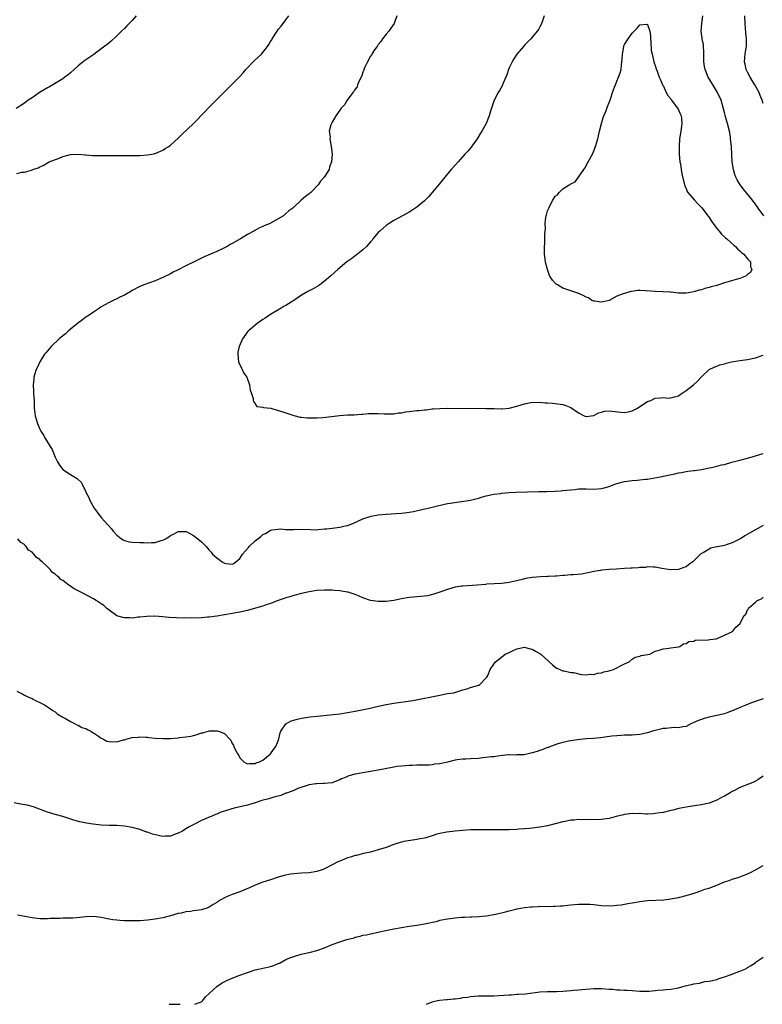
# Model space of a CAD drawing. Units: inches. Extents: x 2535000 to 2538000, y 1560000 to 1563000.
# Drawn here: x 2537132 to 2537325, y 1560000 to 1560256 of the extents above; entities that cross this region are included whole.
import ezdxf

# ---------------------------------------------------------------- set-up
doc = ezdxf.new("R2010")
doc.units = ezdxf.units.IN
doc.header["$MEASUREMENT"] = 0
doc.layers.add('LD25351560_10ft', color=133, linetype='Continuous')

msp = doc.modelspace()

# ---------------------------------------------------------------- linework, layer by layer
at = {"layer": 'LD25351560_10ft'}
for points, elevation in [([(2537162.1, 1560257), (2537161, 1560255.76), (2537159.67, 1560254.33), (2537159, 1560253.67), (2537158.27, 1560253), (2537157, 1560251.78), (2537155.6, 1560250.4), (2537155, 1560249.94), (2537154.52, 1560249.48), (2537153, 1560248.35), (2537151.05, 1560246.95), (2537148.68, 1560245.32), (2537148.26, 1560245), (2537147, 1560243.95), (2537145.9, 1560243), (2537145, 1560242.16), (2537144.34, 1560241.66), (2537143.54, 1560241), (2537143, 1560240.61), (2537140.39, 1560239), (2537139.5, 1560238.5), (2537139, 1560238.23), (2537136.94, 1560237), (2537135, 1560235.64), (2537134, 1560235), (2537133, 1560234.29), (2537130.87, 1560232.87)], 8340), ([(2537131, 1560216.01), (2537132.3, 1560216.3), (2537133, 1560216.29), (2537134.88, 1560216.88), (2537135, 1560216.89), (2537135.23, 1560217), (2537136.58, 1560217.42), (2537137, 1560217.7), (2537137.91, 1560218.09), (2537139, 1560218.76), (2537139.46, 1560219), (2537142, 1560220), (2537143, 1560220.37), (2537145, 1560220.92), (2537146.97, 1560221.03), (2537148.83, 1560220.83), (2537149, 1560220.84), (2537150.68, 1560220.68), (2537151, 1560220.68), (2537152.64, 1560220.64), (2537155, 1560220.67), (2537159, 1560220.64), (2537160.65, 1560220.65), (2537161, 1560220.64), (2537162.69, 1560220.69), (2537163, 1560220.68), (2537165, 1560220.81), (2537166.12, 1560221), (2537167, 1560221.21), (2537169, 1560222.07), (2537169.57, 1560222.43), (2537170.57, 1560223), (2537171, 1560223.3), (2537173, 1560225.14), (2537173.91, 1560226.09), (2537176.94, 1560229), (2537177.97, 1560230.03), (2537179, 1560231.11), (2537181.94, 1560234.06), (2537183, 1560235.18), (2537184.81, 1560237), (2537185.92, 1560238.08), (2537186.82, 1560239), (2537187, 1560239.16), (2537188.8, 1560241), (2537189, 1560241.18), (2537189.86, 1560242.14), (2537190.6, 1560243), (2537192.76, 1560245.24), (2537193.81, 1560246.19), (2537194.61, 1560247), (2537196.21, 1560249), (2537196.52, 1560249.48), (2537197, 1560250.31), (2537197.29, 1560250.71), (2537197.45, 1560251), (2537198.72, 1560253), (2537199, 1560253.39), (2537199.73, 1560254.27), (2537201, 1560255.9), (2537201.74, 1560257)], 8350), ([(2537229.8, 1560257), (2537229.08, 1560255), (2537228.27, 1560253.73), (2537227.7, 1560253), (2537227, 1560252.17), (2537226.07, 1560251), (2537225.67, 1560250.33), (2537225, 1560249.51), (2537224.8, 1560249.2), (2537223.87, 1560247.87), (2537223.32, 1560247), (2537223.22, 1560246.78), (2537223, 1560246.51), (2537222.16, 1560245), (2537221.43, 1560243.43), (2537221.26, 1560243), (2537221.2, 1560242.8), (2537221, 1560242.35), (2537220.68, 1560241.32), (2537220.02, 1560240.02), (2537219.62, 1560239), (2537219.46, 1560238.54), (2537219, 1560237.9), (2537218.67, 1560237.33), (2537218.4, 1560237), (2537216.93, 1560235), (2537216.19, 1560233.81), (2537215.36, 1560233), (2537215, 1560232.44), (2537213.93, 1560231), (2537213, 1560229.28), (2537212.91, 1560229.09), (2537212.82, 1560229), (2537212.64, 1560228.64), (2537212.26, 1560227), (2537212.46, 1560225.54), (2537212.39, 1560225), (2537212.47, 1560224.47), (2537212.78, 1560223), (2537213.01, 1560221.01), (2537212.87, 1560219), (2537212.31, 1560217.69), (2537212.18, 1560217), (2537210.96, 1560215), (2537210, 1560214), (2537209.34, 1560213), (2537207.44, 1560211), (2537207.17, 1560210.83), (2537207, 1560210.68), (2537206.03, 1560209.97), (2537204.98, 1560209), (2537203, 1560207.21), (2537202.8, 1560207), (2537201.76, 1560206.24), (2537201, 1560205.56), (2537200.68, 1560205.32), (2537200.34, 1560205), (2537199, 1560204.2), (2537197, 1560203.05), (2537196.89, 1560203), (2537195.52, 1560202.48), (2537195, 1560202.21), (2537194.15, 1560201.85), (2537192.86, 1560201.14), (2537192.65, 1560201), (2537191, 1560200.12), (2537189.16, 1560199), (2537187.77, 1560198.23), (2537187, 1560197.76), (2537186.5, 1560197.5), (2537185.71, 1560197), (2537185, 1560196.64), (2537183, 1560195.71), (2537181.38, 1560195), (2537179.69, 1560194.31), (2537178.34, 1560193.66), (2537177.09, 1560193), (2537175, 1560191.97), (2537173, 1560190.94), (2537171.69, 1560190.31), (2537171, 1560189.93), (2537169, 1560188.94), (2537167, 1560188.07), (2537164.08, 1560187), (2537163, 1560186.58), (2537161, 1560185.54), (2537160.67, 1560185.33), (2537159, 1560184.36), (2537157.83, 1560183.83), (2537157, 1560183.41), (2537156.1, 1560183), (2537155.38, 1560182.62), (2537155, 1560182.45), (2537154.09, 1560181.91), (2537153, 1560181.31), (2537152.5, 1560181), (2537151, 1560179.96), (2537149.54, 1560179), (2537149.24, 1560178.76), (2537149, 1560178.6), (2537148.09, 1560177.91), (2537146.82, 1560177), (2537145, 1560175.5), (2537144.36, 1560175), (2537143.69, 1560174.31), (2537143, 1560173.79), (2537142.05, 1560173), (2537139.97, 1560171), (2537139.54, 1560170.46), (2537139, 1560169.91), (2537138.61, 1560169.39), (2537138.27, 1560169), (2537136.98, 1560167), (2537136.4, 1560165.6), (2537136.06, 1560165), (2537135.61, 1560163.61), (2537135.45, 1560163), (2537135.43, 1560162.57), (2537135.27, 1560161), (2537135.39, 1560159.39), (2537135.4, 1560159), (2537135.39, 1560158.61), (2537135.51, 1560157), (2537135.58, 1560155.58), (2537135.56, 1560155), (2537135.61, 1560154.39), (2537135.8, 1560153), (2537136.1, 1560152.1), (2537136.37, 1560151), (2537137, 1560149.54), (2537137.26, 1560149), (2537137.93, 1560147.93), (2537138.45, 1560147), (2537139, 1560146.09), (2537139.71, 1560145), (2537140.19, 1560144.19), (2537141, 1560142.19), (2537141.4, 1560141.4), (2537141.57, 1560141), (2537142.12, 1560140.12), (2537143, 1560139), (2537145, 1560137.76), (2537146.72, 1560136.72), (2537147, 1560136.42), (2537147.74, 1560135.74), (2537148.12, 1560135), (2537149, 1560133.2), (2537149.08, 1560133), (2537149.73, 1560131.73), (2537149.99, 1560131), (2537150.38, 1560130.38), (2537151.13, 1560129), (2537151.95, 1560127.95), (2537152.62, 1560127), (2537153, 1560126.59), (2537155.62, 1560123.62), (2537156.07, 1560123), (2537157, 1560121.98), (2537158.22, 1560121), (2537158.7, 1560120.7), (2537159, 1560120.6), (2537160.26, 1560120.26), (2537161, 1560120.16), (2537163, 1560120.02), (2537164.02, 1560120.02), (2537165, 1560119.96), (2537166.08, 1560120.08), (2537167, 1560120.08), (2537168.59, 1560120.59), (2537169, 1560120.67), (2537169.67, 1560121), (2537170.52, 1560121.48), (2537171, 1560121.86), (2537171.8, 1560122.2), (2537173, 1560122.92), (2537175, 1560122.9), (2537175.19, 1560122.81), (2537177, 1560121.83), (2537178.1, 1560121), (2537179, 1560120.24), (2537179.64, 1560119.64), (2537180.21, 1560119), (2537181, 1560118.03), (2537181.51, 1560117.51), (2537181.93, 1560117), (2537182.51, 1560116.51), (2537183, 1560116.03), (2537183.66, 1560115.66), (2537184.4, 1560115), (2537185, 1560114.65), (2537185.45, 1560114.55), (2537187, 1560114.42), (2537187.41, 1560114.59), (2537188, 1560115), (2537189, 1560115.88), (2537189.71, 1560117), (2537191.24, 1560118.76), (2537191.42, 1560119), (2537193, 1560120.48), (2537193.64, 1560121), (2537194.43, 1560121.57), (2537195, 1560122.12), (2537195.64, 1560122.36), (2537196.61, 1560123), (2537197, 1560123.23), (2537197.3, 1560123.3), (2537199, 1560123.54), (2537199.55, 1560123.56), (2537201, 1560123.46), (2537201.47, 1560123.47), (2537203, 1560123.44), (2537205, 1560123.5), (2537207.41, 1560123.41), (2537209, 1560123.38), (2537209.39, 1560123.39), (2537211, 1560123.56), (2537211.59, 1560123.59), (2537213, 1560123.79), (2537215, 1560124.01), (2537216.34, 1560124.34), (2537217, 1560124.46), (2537218.39, 1560125), (2537221, 1560126.22), (2537223.11, 1560126.89), (2537225, 1560127.22), (2537227, 1560127.43), (2537229.61, 1560127.61), (2537231, 1560127.68), (2537231.78, 1560127.78), (2537233, 1560127.92), (2537234.12, 1560128.12), (2537236.69, 1560128.69), (2537237.94, 1560129), (2537239, 1560129.24), (2537240.42, 1560129.58), (2537243, 1560130.17), (2537243.7, 1560130.3), (2537245.43, 1560130.57), (2537247.23, 1560130.77), (2537249, 1560131.07), (2537251, 1560131.6), (2537251.86, 1560131.86), (2537253, 1560132.16), (2537255, 1560132.58), (2537256.83, 1560132.83), (2537257, 1560132.87), (2537258.95, 1560133.05), (2537260.86, 1560133.14), (2537266.73, 1560133.27), (2537267, 1560133.29), (2537268.67, 1560133.33), (2537271, 1560133.42), (2537272.48, 1560133.52), (2537273, 1560133.54), (2537275, 1560133.75), (2537276.16, 1560133.84), (2537277, 1560133.96), (2537278, 1560134), (2537279, 1560134.01), (2537281, 1560133.95), (2537283, 1560134.11), (2537283.74, 1560134.26), (2537285, 1560134.64), (2537286.05, 1560135), (2537287, 1560135.38), (2537289, 1560135.9), (2537291, 1560136.13), (2537292.25, 1560136.25), (2537293, 1560136.3), (2537294.48, 1560136.48), (2537295, 1560136.55), (2537296.86, 1560136.86), (2537298.77, 1560137.23), (2537299, 1560137.26), (2537302.1, 1560137.9), (2537303, 1560138.12), (2537303.76, 1560138.24), (2537305, 1560138.48), (2537305.45, 1560138.55), (2537307, 1560138.74), (2537307.21, 1560138.79), (2537309, 1560139.05), (2537311, 1560139.42), (2537311.58, 1560139.58), (2537313, 1560139.86), (2537314.23, 1560140.23), (2537315, 1560140.36), (2537316.92, 1560140.92), (2537319, 1560141.49), (2537321, 1560141.99), (2537323, 1560142.54), (2537324.44, 1560143), (2537325, 1560143.16)], 8360), ([(2537268.12, 1560257), (2537267.64, 1560255.64), (2537267.45, 1560255), (2537267.32, 1560254.68), (2537267, 1560254.1), (2537266.59, 1560253.41), (2537266.3, 1560253), (2537264.62, 1560251), (2537263.83, 1560250.17), (2537263, 1560249.35), (2537262.72, 1560249), (2537261, 1560246.97), (2537260.22, 1560245.78), (2537259.75, 1560245), (2537259, 1560243.44), (2537258.82, 1560243), (2537258.38, 1560241.61), (2537258.16, 1560241), (2537257.49, 1560239.49), (2537257.2, 1560238.8), (2537256.47, 1560237.53), (2537256.14, 1560237), (2537255.14, 1560235), (2537254.2, 1560232.2), (2537253.85, 1560231), (2537253, 1560229), (2537251.91, 1560227), (2537251.58, 1560226.42), (2537250.7, 1560225), (2537249.14, 1560222.86), (2537248.23, 1560221.77), (2537247.5, 1560221), (2537247, 1560220.42), (2537245.71, 1560219), (2537245, 1560218.18), (2537243.9, 1560217), (2537243, 1560215.86), (2537242.26, 1560215), (2537240.84, 1560213.16), (2537238.05, 1560209.95), (2537237, 1560208.9), (2537235, 1560207.23), (2537233.67, 1560206.33), (2537233, 1560205.94), (2537232.43, 1560205.57), (2537231.28, 1560205), (2537229, 1560203.77), (2537227.81, 1560203), (2537227, 1560202.46), (2537226.26, 1560201.74), (2537225.36, 1560201), (2537225, 1560200.61), (2537223.61, 1560199), (2537223.36, 1560198.64), (2537223, 1560198.19), (2537221.91, 1560197), (2537221, 1560196.09), (2537219.27, 1560194.73), (2537219, 1560194.56), (2537218.11, 1560193.89), (2537216.81, 1560193), (2537214.44, 1560191), (2537212.64, 1560189.36), (2537211, 1560187.96), (2537209.76, 1560187), (2537209.31, 1560186.69), (2537208.03, 1560185.97), (2537206.69, 1560185.31), (2537205, 1560184.32), (2537203, 1560182.95), (2537201, 1560181.68), (2537200.54, 1560181.46), (2537199.74, 1560181), (2537197, 1560179.36), (2537196.43, 1560179), (2537195.62, 1560178.38), (2537195, 1560177.99), (2537194.41, 1560177.59), (2537193.48, 1560177), (2537191.13, 1560175), (2537191, 1560174.84), (2537189.73, 1560173), (2537188.85, 1560171), (2537188.49, 1560169.51), (2537188.44, 1560169), (2537188.69, 1560167), (2537189.4, 1560165.4), (2537189.64, 1560165), (2537190.06, 1560164.06), (2537190.82, 1560163), (2537191.53, 1560161), (2537191.65, 1560159.65), (2537191.98, 1560159), (2537192.49, 1560157.51), (2537192.51, 1560157), (2537192.62, 1560156.62), (2537193.42, 1560155.42), (2537195, 1560155.24), (2537195.13, 1560155.13), (2537197.07, 1560154.93), (2537199, 1560154.38), (2537199.88, 1560154.12), (2537201, 1560153.72), (2537203, 1560153.05), (2537204.66, 1560152.66), (2537205, 1560152.6), (2537206.47, 1560152.47), (2537208.45, 1560152.45), (2537209, 1560152.5), (2537210.56, 1560152.56), (2537212.81, 1560152.81), (2537214.94, 1560153.06), (2537217, 1560153.2), (2537218.74, 1560153.26), (2537220.61, 1560153.39), (2537221, 1560153.43), (2537222.44, 1560153.56), (2537223, 1560153.62), (2537225, 1560153.61), (2537226.48, 1560153.52), (2537227, 1560153.46), (2537228.49, 1560153.51), (2537229, 1560153.5), (2537230.28, 1560153.72), (2537231, 1560153.79), (2537232.02, 1560153.98), (2537233, 1560154.11), (2537235, 1560154.35), (2537235.6, 1560154.4), (2537237, 1560154.55), (2537237.42, 1560154.58), (2537239, 1560154.76), (2537239.23, 1560154.77), (2537241, 1560154.91), (2537243.04, 1560154.96), (2537253.09, 1560154.91), (2537255, 1560154.86), (2537255.13, 1560154.87), (2537257, 1560154.79), (2537257.19, 1560154.81), (2537259, 1560154.93), (2537261, 1560155.45), (2537263, 1560156.11), (2537265, 1560156.49), (2537266.47, 1560156.47), (2537267, 1560156.49), (2537268.37, 1560156.37), (2537269, 1560156.36), (2537270.25, 1560156.25), (2537271, 1560156.22), (2537273, 1560155.93), (2537273.7, 1560155.7), (2537275, 1560155.14), (2537277, 1560153.8), (2537278.5, 1560153), (2537279, 1560152.78), (2537281, 1560153.05), (2537282.24, 1560153.76), (2537283, 1560153.95), (2537283.82, 1560154.18), (2537285, 1560154.26), (2537285.79, 1560154.21), (2537288.06, 1560153.94), (2537289, 1560153.88), (2537289.96, 1560154.04), (2537291, 1560154.29), (2537291.49, 1560154.51), (2537292.4, 1560155), (2537293, 1560155.4), (2537295, 1560156.69), (2537295.84, 1560157), (2537296.61, 1560157.39), (2537297, 1560157.58), (2537298.36, 1560157.64), (2537299, 1560157.76), (2537300.4, 1560157.6), (2537301, 1560157.66), (2537301.94, 1560157.94), (2537303, 1560158.17), (2537303.48, 1560158.52), (2537304.25, 1560159), (2537305, 1560159.54), (2537306.9, 1560161), (2537307.98, 1560162.02), (2537309, 1560163.09), (2537310.99, 1560165), (2537312.33, 1560165.67), (2537313, 1560165.85), (2537313.8, 1560166.2), (2537315, 1560166.49), (2537315.37, 1560166.63), (2537316.78, 1560167), (2537319, 1560167.38), (2537321, 1560167.65), (2537323, 1560168.07), (2537325, 1560168.75)], 8370), ([(2537325.22, 1560205), (2537323.7, 1560207), (2537323.43, 1560207.43), (2537322.26, 1560209), (2537319.94, 1560211.94), (2537319.06, 1560213), (2537318.3, 1560214.3), (2537317.94, 1560215), (2537317.68, 1560215.68), (2537317.31, 1560217), (2537317, 1560219), (2537316.86, 1560220.86), (2537316.76, 1560223), (2537316.58, 1560225), (2537316.52, 1560225.48), (2537316.25, 1560227), (2537315.76, 1560229), (2537315.26, 1560230.74), (2537315.17, 1560231.17), (2537315, 1560231.79), (2537314.76, 1560232.76), (2537314.12, 1560235), (2537313.17, 1560237), (2537311.62, 1560239.62), (2537311, 1560240.59), (2537310.76, 1560241), (2537309.93, 1560243), (2537309.79, 1560243.79), (2537309.61, 1560245), (2537309.6, 1560247.6), (2537309.52, 1560249), (2537309.48, 1560249.48), (2537309.2, 1560251), (2537309.19, 1560251.19), (2537308.95, 1560253), (2537309.06, 1560255), (2537309.31, 1560257)], 8370), ([(2537325, 1560234.13), (2537324.73, 1560235), (2537324.28, 1560236.28), (2537324, 1560237), (2537322.9, 1560239), (2537322.18, 1560240.18), (2537321.65, 1560241), (2537321, 1560242.32), (2537320.65, 1560243), (2537320.37, 1560244.37), (2537320.19, 1560245), (2537320.36, 1560247), (2537320.63, 1560248.63), (2537320.7, 1560249), (2537320.72, 1560249.28), (2537320.74, 1560251), (2537320.56, 1560252.56), (2537320.33, 1560255), (2537320.28, 1560257)], 8360), ([(2537325, 1560124.44), (2537321.52, 1560122.48), (2537320.23, 1560121.77), (2537319.1, 1560121), (2537318.88, 1560120.88), (2537317, 1560119.93), (2537315.4, 1560119.4), (2537315, 1560119.3), (2537313.58, 1560119), (2537313.09, 1560118.91), (2537313, 1560118.88), (2537311.45, 1560118.55), (2537311, 1560118.35), (2537309.4, 1560117.4), (2537309, 1560117.21), (2537308.87, 1560117.13), (2537308.77, 1560117), (2537306.79, 1560115), (2537305.71, 1560114.29), (2537305, 1560113.75), (2537304.41, 1560113.59), (2537303, 1560113.05), (2537300.95, 1560112.95), (2537298.67, 1560113.33), (2537297, 1560113.65), (2537296.4, 1560113.6), (2537295, 1560113.69), (2537294.44, 1560113.56), (2537293, 1560113.51), (2537292.56, 1560113.44), (2537291, 1560113.37), (2537290.66, 1560113.34), (2537289, 1560113.28), (2537286.84, 1560113.16), (2537284.98, 1560113.02), (2537283, 1560112.82), (2537282.77, 1560112.77), (2537281, 1560112.49), (2537280.31, 1560112.31), (2537277.84, 1560111.84), (2537275.65, 1560111.65), (2537275, 1560111.65), (2537273.5, 1560111.5), (2537273, 1560111.47), (2537271.32, 1560111.32), (2537271, 1560111.26), (2537269.22, 1560111.22), (2537269, 1560111.19), (2537267.16, 1560111.16), (2537265.01, 1560110.99), (2537263.31, 1560110.69), (2537262.41, 1560110.41), (2537261, 1560110.05), (2537260.1, 1560109.9), (2537259, 1560109.63), (2537258.4, 1560109.6), (2537257, 1560109.43), (2537253.23, 1560109.23), (2537252.83, 1560109.17), (2537250.68, 1560109), (2537247, 1560108.74), (2537246.66, 1560108.66), (2537245, 1560108.42), (2537243, 1560107.82), (2537241, 1560107.11), (2537239.39, 1560106.61), (2537237.78, 1560106.22), (2537237, 1560106.14), (2537236.03, 1560105.97), (2537235, 1560105.94), (2537234.17, 1560105.83), (2537233, 1560105.75), (2537231, 1560105.39), (2537229, 1560104.96), (2537227, 1560104.74), (2537225, 1560104.74), (2537223, 1560105), (2537221, 1560105.67), (2537219.81, 1560106.19), (2537219, 1560106.52), (2537217.12, 1560107.12), (2537217, 1560107.15), (2537215.4, 1560107.4), (2537215, 1560107.47), (2537213.57, 1560107.57), (2537213, 1560107.63), (2537211, 1560107.66), (2537209, 1560107.55), (2537207, 1560107.26), (2537205, 1560106.8), (2537203, 1560106.25), (2537202.04, 1560105.96), (2537201, 1560105.67), (2537200.52, 1560105.48), (2537199, 1560105.01), (2537197, 1560104.23), (2537195.84, 1560103.84), (2537195, 1560103.52), (2537193.05, 1560102.95), (2537191, 1560102.4), (2537189, 1560101.94), (2537187, 1560101.55), (2537185, 1560101.22), (2537183, 1560100.92), (2537181, 1560100.66), (2537180.64, 1560100.64), (2537179, 1560100.5), (2537176.42, 1560100.42), (2537175, 1560100.43), (2537174.41, 1560100.41), (2537172.44, 1560100.44), (2537170.55, 1560100.55), (2537169, 1560100.7), (2537166.87, 1560100.87), (2537164.85, 1560100.84), (2537163, 1560100.62), (2537162.61, 1560100.61), (2537161, 1560100.4), (2537160.43, 1560100.43), (2537159, 1560100.46), (2537158.55, 1560100.55), (2537157, 1560101.01), (2537155, 1560102.48), (2537154.37, 1560103), (2537153.65, 1560103.65), (2537153, 1560104.12), (2537151.7, 1560105), (2537151, 1560105.41), (2537147.99, 1560107), (2537147.32, 1560107.32), (2537147, 1560107.49), (2537145.98, 1560107.98), (2537145, 1560108.68), (2537144.78, 1560108.78), (2537144.54, 1560109), (2537143, 1560110.14), (2537142.45, 1560110.45), (2537141.96, 1560111), (2537141.41, 1560111.41), (2537141, 1560111.85), (2537140.29, 1560112.29), (2537139.73, 1560113), (2537139, 1560113.71), (2537137.6, 1560115), (2537137.27, 1560115.27), (2537137, 1560115.62), (2537136.14, 1560116.14), (2537135.48, 1560117), (2537135, 1560117.54), (2537134.1, 1560118.1), (2537133.44, 1560119), (2537133.21, 1560119.21), (2537133, 1560119.51), (2537132.05, 1560120.05), (2537131.26, 1560121)], 8350), ([(2537131, 1560081.38), (2537132.58, 1560080.58), (2537133, 1560080.38), (2537133.9, 1560079.9), (2537135, 1560079.46), (2537135.28, 1560079.28), (2537135.92, 1560079), (2537137, 1560078.46), (2537138.19, 1560077.81), (2537139, 1560077.34), (2537139.54, 1560077), (2537140.37, 1560076.37), (2537141, 1560076.01), (2537141.54, 1560075.55), (2537143, 1560074.65), (2537143.68, 1560074.32), (2537145, 1560073.51), (2537146.02, 1560073), (2537146.64, 1560072.64), (2537147, 1560072.58), (2537147.97, 1560071.97), (2537149, 1560071.69), (2537149.42, 1560071.42), (2537150.29, 1560071), (2537150.7, 1560070.7), (2537151, 1560070.58), (2537152.3, 1560069.7), (2537153, 1560069.2), (2537153.41, 1560069), (2537154.44, 1560068.44), (2537155, 1560068.28), (2537157, 1560068.24), (2537158.74, 1560068.74), (2537159, 1560068.79), (2537159.68, 1560069), (2537161, 1560069.32), (2537162.54, 1560069.46), (2537163, 1560069.52), (2537164.58, 1560069.42), (2537165, 1560069.42), (2537165.39, 1560069.39), (2537167, 1560069.19), (2537169, 1560069.07), (2537171, 1560069.14), (2537173, 1560069.29), (2537173.34, 1560069.34), (2537175, 1560069.5), (2537176.29, 1560069.71), (2537177, 1560069.91), (2537177.89, 1560070.11), (2537179, 1560070.53), (2537179.41, 1560070.59), (2537181, 1560071.06), (2537183, 1560071.12), (2537183.11, 1560071.11), (2537183.49, 1560071), (2537185, 1560070.38), (2537186.31, 1560069), (2537186.66, 1560068.66), (2537187, 1560067.8), (2537187.34, 1560067.34), (2537187.43, 1560067), (2537187.8, 1560066.2), (2537188.52, 1560065), (2537188.72, 1560064.72), (2537189, 1560064.1), (2537189.56, 1560063.56), (2537190.05, 1560063), (2537190.65, 1560062.65), (2537191, 1560062.51), (2537191.41, 1560062.59), (2537193, 1560062.62), (2537193.27, 1560062.73), (2537194.14, 1560063), (2537195, 1560063.48), (2537196.88, 1560065), (2537197, 1560065.12), (2537197.75, 1560066.25), (2537198.34, 1560067), (2537199, 1560068.51), (2537199.17, 1560069), (2537199.45, 1560070.55), (2537199.66, 1560071), (2537201, 1560072.9), (2537201.11, 1560073), (2537202.35, 1560073.65), (2537203, 1560073.83), (2537203.87, 1560074.13), (2537205.54, 1560074.46), (2537207.29, 1560074.71), (2537209.08, 1560074.92), (2537213.34, 1560075.34), (2537215, 1560075.53), (2537217, 1560075.84), (2537219, 1560076.21), (2537222.92, 1560077), (2537224.59, 1560077.41), (2537227, 1560077.95), (2537229, 1560078.32), (2537233.97, 1560079), (2537241, 1560080.4), (2537243, 1560080.76), (2537244.61, 1560081), (2537247, 1560081.71), (2537247.98, 1560082.02), (2537249, 1560082.32), (2537251, 1560082.94), (2537251.18, 1560083), (2537253.22, 1560085), (2537253.46, 1560085.46), (2537254.09, 1560087), (2537255, 1560088.43), (2537255.45, 1560089), (2537257, 1560090.26), (2537257.96, 1560091), (2537259, 1560091.46), (2537259.9, 1560091.9), (2537261, 1560092.38), (2537263, 1560092.84), (2537264.45, 1560092.45), (2537265, 1560092.35), (2537265.83, 1560091.83), (2537267, 1560091.17), (2537267.22, 1560091), (2537269.19, 1560089.19), (2537269.42, 1560089), (2537270.24, 1560088.24), (2537271, 1560087.64), (2537271.38, 1560087.38), (2537272.21, 1560087), (2537273, 1560086.67), (2537273.33, 1560086.67), (2537275, 1560086.26), (2537275.77, 1560086.23), (2537277.73, 1560085.73), (2537279, 1560085.68), (2537280.19, 1560085.81), (2537281, 1560085.75), (2537281.95, 1560086.05), (2537283, 1560086.15), (2537283.61, 1560086.39), (2537285, 1560086.68), (2537286.14, 1560087), (2537287, 1560087.51), (2537287.98, 1560087.98), (2537289, 1560088.55), (2537290.22, 1560089), (2537291, 1560089.68), (2537291.77, 1560090.23), (2537293, 1560090.53), (2537293.34, 1560090.66), (2537295.06, 1560090.94), (2537295.58, 1560091), (2537297, 1560091.76), (2537298.04, 1560092.04), (2537299, 1560092.43), (2537300.55, 1560092.55), (2537301, 1560092.71), (2537302.91, 1560092.91), (2537303, 1560092.95), (2537303.36, 1560093), (2537304.28, 1560093.72), (2537305, 1560093.77), (2537305.68, 1560094.32), (2537307, 1560094.41), (2537307.35, 1560094.65), (2537310.71, 1560094.71), (2537311.14, 1560094.86), (2537312.79, 1560095), (2537313.07, 1560095.07), (2537315, 1560096), (2537316.87, 1560096.87), (2537317, 1560096.95), (2537317.11, 1560097), (2537317.95, 1560098.05), (2537319.05, 1560099), (2537320.03, 1560101), (2537320.54, 1560101.46), (2537321, 1560102.56), (2537321.18, 1560102.82), (2537321.24, 1560103), (2537323, 1560104.52), (2537323.43, 1560105), (2537324.58, 1560105.42), (2537325, 1560105.84)], 8340), ([(2537325, 1560079.39), (2537323.2, 1560078.8), (2537323, 1560078.71), (2537321.7, 1560078.3), (2537321, 1560077.97), (2537320.3, 1560077.7), (2537317, 1560076.26), (2537315.87, 1560075.87), (2537315, 1560075.54), (2537313, 1560075.05), (2537311, 1560074.62), (2537309.71, 1560074.29), (2537309, 1560074.07), (2537308.21, 1560073.79), (2537306.84, 1560073.16), (2537306.42, 1560073), (2537305, 1560072.22), (2537304.12, 1560072.12), (2537303, 1560071.83), (2537301.92, 1560071.92), (2537299.74, 1560071.74), (2537299, 1560071.67), (2537297, 1560071.19), (2537296.29, 1560071), (2537295, 1560070.6), (2537293, 1560070.17), (2537291.95, 1560070.05), (2537291, 1560069.99), (2537290, 1560070), (2537289, 1560069.93), (2537288.16, 1560069.84), (2537287, 1560069.81), (2537285.67, 1560069.67), (2537284.51, 1560069.49), (2537282.73, 1560069.27), (2537280.88, 1560069.12), (2537279, 1560069), (2537276.78, 1560068.78), (2537274.42, 1560068.42), (2537273, 1560068.09), (2537271.7, 1560067.7), (2537271, 1560067.46), (2537269.76, 1560067), (2537269.22, 1560066.78), (2537269, 1560066.73), (2537267.77, 1560066.23), (2537267, 1560066), (2537266.26, 1560065.74), (2537265, 1560065.33), (2537262.87, 1560064.87), (2537261, 1560064.83), (2537260.8, 1560064.8), (2537259, 1560064.86), (2537258.83, 1560064.83), (2537256.59, 1560064.59), (2537255, 1560064.36), (2537254.33, 1560064.33), (2537253, 1560064.17), (2537252.08, 1560064.08), (2537251, 1560063.94), (2537249, 1560063.8), (2537247.75, 1560063.75), (2537247, 1560063.75), (2537245.53, 1560063.53), (2537245, 1560063.48), (2537243, 1560062.94), (2537241.38, 1560062.62), (2537241, 1560062.5), (2537239.6, 1560062.4), (2537239, 1560062.28), (2537238.19, 1560062.19), (2537235.8, 1560062.2), (2537235, 1560062.14), (2537233.91, 1560062.09), (2537233, 1560062.08), (2537232.03, 1560061.97), (2537231, 1560061.94), (2537229.79, 1560061.79), (2537229, 1560061.65), (2537225, 1560060.85), (2537223, 1560060.51), (2537221, 1560060.2), (2537220.02, 1560060.02), (2537219, 1560059.85), (2537217.35, 1560059.35), (2537217, 1560059.26), (2537216.36, 1560059), (2537215.42, 1560058.58), (2537215, 1560058.35), (2537214, 1560058), (2537213, 1560057.61), (2537211, 1560057.38), (2537210.64, 1560057.36), (2537209, 1560057.33), (2537208.72, 1560057.28), (2537207, 1560057.03), (2537204.06, 1560056.06), (2537203, 1560055.59), (2537201.39, 1560055), (2537201.11, 1560054.89), (2537201, 1560054.86), (2537199.7, 1560054.3), (2537197.86, 1560053.86), (2537196.57, 1560053.43), (2537194.74, 1560053), (2537193, 1560052.36), (2537192.15, 1560052.15), (2537191, 1560051.79), (2537187.57, 1560051), (2537185.58, 1560050.42), (2537185, 1560050.19), (2537184.09, 1560049.91), (2537183, 1560049.42), (2537182.68, 1560049.32), (2537181.96, 1560049), (2537181, 1560048.62), (2537180.29, 1560048.29), (2537179, 1560047.75), (2537177.59, 1560047), (2537177.18, 1560046.82), (2537175.87, 1560046.13), (2537175, 1560045.61), (2537174.07, 1560045), (2537173, 1560044.47), (2537172.18, 1560044.19), (2537171, 1560043.73), (2537169.7, 1560043.7), (2537169, 1560043.65), (2537167.88, 1560043.88), (2537166.26, 1560044.26), (2537165, 1560044.73), (2537164.77, 1560044.77), (2537164.12, 1560045), (2537163, 1560045.44), (2537161, 1560045.98), (2537159, 1560046.3), (2537157, 1560046.45), (2537155, 1560046.51), (2537153, 1560046.61), (2537150.85, 1560046.85), (2537149.12, 1560047.12), (2537147.45, 1560047.45), (2537145.89, 1560047.89), (2537143, 1560048.84), (2537141, 1560049.36), (2537139, 1560049.93), (2537136.27, 1560051), (2537135.33, 1560051.33), (2537135, 1560051.43), (2537133.75, 1560051.75), (2537132.06, 1560052.06), (2537130.34, 1560052.34)], 8330), ([(2537325, 1560059.28), (2537323.66, 1560058.34), (2537323, 1560057.98), (2537322.33, 1560057.67), (2537319, 1560056.34), (2537317.58, 1560055.58), (2537317, 1560055.28), (2537316.49, 1560055), (2537315, 1560054.1), (2537314.24, 1560053.76), (2537313, 1560053.04), (2537311, 1560052.28), (2537310.12, 1560052.12), (2537309, 1560051.88), (2537307.72, 1560051.72), (2537305, 1560051.26), (2537303.13, 1560050.87), (2537301.51, 1560050.49), (2537301, 1560050.35), (2537299, 1560049.89), (2537298.25, 1560049.75), (2537297, 1560049.56), (2537296.48, 1560049.52), (2537295, 1560049.46), (2537294.53, 1560049.47), (2537293, 1560049.56), (2537292.45, 1560049.55), (2537291, 1560049.59), (2537289, 1560049.33), (2537288.74, 1560049.26), (2537286.78, 1560048.78), (2537285, 1560048.33), (2537284.24, 1560048.24), (2537283, 1560048.05), (2537279.99, 1560047.99), (2537279, 1560048.03), (2537277.99, 1560047.99), (2537277, 1560048.03), (2537275.91, 1560047.91), (2537275, 1560047.88), (2537273.56, 1560047.56), (2537273, 1560047.47), (2537271, 1560046.88), (2537269, 1560046.39), (2537267, 1560046.06), (2537265, 1560045.82), (2537264.3, 1560045.7), (2537263, 1560045.59), (2537261.5, 1560045.5), (2537261, 1560045.43), (2537259, 1560045.38), (2537256.61, 1560045.39), (2537253.39, 1560045.39), (2537252.63, 1560045.37), (2537251, 1560045.38), (2537249, 1560045.33), (2537247, 1560045.22), (2537245, 1560045.05), (2537242.78, 1560044.78), (2537241, 1560044.39), (2537240.19, 1560044.19), (2537239, 1560043.76), (2537237.31, 1560043.31), (2537237, 1560043.19), (2537235.86, 1560043), (2537235, 1560042.8), (2537233.39, 1560042.61), (2537231.66, 1560042.34), (2537231, 1560042.19), (2537230.08, 1560041.92), (2537229, 1560041.56), (2537227, 1560040.78), (2537225, 1560040.12), (2537223.81, 1560039.81), (2537223, 1560039.58), (2537221.17, 1560039.17), (2537219.29, 1560038.71), (2537219, 1560038.65), (2537217.75, 1560038.25), (2537217, 1560038.04), (2537216.24, 1560037.76), (2537215, 1560037.24), (2537214.49, 1560037), (2537213, 1560036.27), (2537211, 1560035.24), (2537210.39, 1560035), (2537209, 1560034.51), (2537207, 1560034.19), (2537205, 1560034.1), (2537203.97, 1560034.03), (2537203, 1560033.94), (2537202.18, 1560033.82), (2537200.52, 1560033.48), (2537198.99, 1560033.01), (2537197, 1560032.34), (2537195, 1560031.73), (2537193, 1560031), (2537191.66, 1560030.34), (2537189, 1560029.24), (2537187, 1560028.55), (2537186.18, 1560028.18), (2537185, 1560027.7), (2537183.3, 1560026.7), (2537183, 1560026.48), (2537182.05, 1560025.95), (2537181, 1560025.21), (2537180.44, 1560025), (2537179, 1560024.55), (2537178.46, 1560024.46), (2537177, 1560024.29), (2537176.16, 1560024.16), (2537175, 1560024.03), (2537173.73, 1560023.73), (2537173, 1560023.58), (2537171, 1560023.01), (2537169, 1560022.52), (2537167, 1560022.12), (2537165, 1560021.86), (2537163, 1560021.74), (2537161, 1560021.7), (2537159, 1560021.73), (2537157.78, 1560021.78), (2537157, 1560021.84), (2537156.01, 1560021.99), (2537155, 1560022.13), (2537153, 1560022.54), (2537151, 1560022.81), (2537149, 1560022.78), (2537147.41, 1560022.59), (2537145.59, 1560022.41), (2537145, 1560022.39), (2537143, 1560022.37), (2537142.34, 1560022.34), (2537141, 1560022.34), (2537139.7, 1560022.3), (2537139, 1560022.23), (2537137.76, 1560022.24), (2537137, 1560022.21), (2537135, 1560022.45), (2537131.2, 1560023.2)], 8320), ([(2537177.31, 1560000), (2537178.48, 1560000.48), (2537179, 1560000.67), (2537179.36, 1560001), (2537180.08, 1560001.92), (2537181, 1560002.79), (2537181.09, 1560002.91), (2537183, 1560004.62), (2537184.43, 1560005.57), (2537185.76, 1560006.24), (2537187, 1560006.78), (2537189, 1560007.55), (2537191, 1560008.31), (2537193, 1560008.98), (2537194.65, 1560009.35), (2537195, 1560009.41), (2537196.31, 1560009.69), (2537197, 1560009.83), (2537197.87, 1560010.13), (2537199, 1560010.57), (2537199.29, 1560010.71), (2537201, 1560011.61), (2537202.04, 1560012.04), (2537203, 1560012.47), (2537204.97, 1560013.03), (2537207, 1560013.47), (2537209, 1560014), (2537211, 1560014.71), (2537213, 1560015.52), (2537215, 1560016.26), (2537216.83, 1560016.83), (2537218.69, 1560017.31), (2537219, 1560017.43), (2537220.29, 1560017.71), (2537221, 1560017.94), (2537221.9, 1560018.1), (2537223, 1560018.35), (2537225, 1560018.75), (2537226.11, 1560019), (2537229, 1560019.6), (2537231, 1560019.99), (2537233, 1560020.31), (2537235, 1560020.59), (2537237, 1560020.93), (2537240.35, 1560021.65), (2537241, 1560021.83), (2537243, 1560022.24), (2537245, 1560022.51), (2537246.63, 1560022.63), (2537247, 1560022.65), (2537247.36, 1560022.64), (2537249, 1560022.73), (2537249.27, 1560022.73), (2537251.16, 1560022.84), (2537253, 1560023), (2537255, 1560023.32), (2537257, 1560023.8), (2537258.04, 1560024.04), (2537259, 1560024.32), (2537260.71, 1560024.71), (2537261, 1560024.79), (2537262.08, 1560025), (2537263, 1560025.15), (2537264.67, 1560025.33), (2537265, 1560025.38), (2537266.57, 1560025.43), (2537267, 1560025.48), (2537268.55, 1560025.45), (2537270.51, 1560025.49), (2537271, 1560025.47), (2537272.39, 1560025.61), (2537273, 1560025.62), (2537274.23, 1560025.77), (2537275, 1560025.82), (2537277, 1560026), (2537277.99, 1560026.01), (2537279, 1560026.07), (2537280, 1560026), (2537281, 1560025.95), (2537283, 1560025.72), (2537285, 1560025.62), (2537286.31, 1560025.69), (2537287, 1560025.73), (2537288.12, 1560025.88), (2537289.82, 1560026.18), (2537291, 1560026.42), (2537293, 1560026.76), (2537295, 1560026.96), (2537299.19, 1560027.19), (2537301, 1560027.4), (2537301.48, 1560027.48), (2537303, 1560027.78), (2537305, 1560028.3), (2537307.35, 1560029), (2537308.61, 1560029.39), (2537309, 1560029.56), (2537309.9, 1560029.9), (2537311, 1560030.21), (2537311.59, 1560030.41), (2537313, 1560030.96), (2537315, 1560031.81), (2537316.16, 1560032.16), (2537317, 1560032.52), (2537318.49, 1560033), (2537319, 1560033.14), (2537320.34, 1560033.66), (2537321.72, 1560034.28), (2537323.04, 1560034.96), (2537325, 1560036.1)], 8310), ([(2537237.54, 1560000), (2537239, 1560000.68), (2537240.41, 1560001), (2537240.9, 1560001.1), (2537242.73, 1560001.27), (2537243, 1560001.27), (2537244.57, 1560001.43), (2537245, 1560001.45), (2537246.38, 1560001.62), (2537247, 1560001.73), (2537248.14, 1560001.86), (2537249, 1560002.05), (2537249.9, 1560002.1), (2537251, 1560002.23), (2537251.76, 1560002.24), (2537253, 1560002.21), (2537253.77, 1560002.23), (2537255, 1560002.19), (2537257.66, 1560002.34), (2537259, 1560002.5), (2537259.51, 1560002.49), (2537261, 1560002.63), (2537261.38, 1560002.62), (2537263.24, 1560002.76), (2537267, 1560003.22), (2537269, 1560003.32), (2537269.31, 1560003.31), (2537271, 1560003.36), (2537271.35, 1560003.35), (2537273, 1560003.45), (2537275, 1560003.6), (2537275.68, 1560003.68), (2537277, 1560003.78), (2537277.89, 1560003.89), (2537281, 1560004.13), (2537282.12, 1560004.12), (2537283, 1560004.13), (2537285, 1560003.97), (2537285.91, 1560003.91), (2537287, 1560003.78), (2537287.78, 1560003.78), (2537289, 1560003.67), (2537289.66, 1560003.66), (2537291, 1560003.58), (2537293, 1560003.43), (2537293.42, 1560003.42), (2537295, 1560003.41), (2537295.44, 1560003.44), (2537297, 1560003.62), (2537297.64, 1560003.64), (2537299, 1560003.79), (2537299.83, 1560003.83), (2537301, 1560003.94), (2537303, 1560004.3), (2537304.79, 1560004.79), (2537306.76, 1560005.24), (2537307, 1560005.33), (2537308.47, 1560005.53), (2537309, 1560005.69), (2537309.89, 1560005.89), (2537311, 1560006.01), (2537311.82, 1560006.18), (2537313, 1560006.48), (2537313.36, 1560006.64), (2537314.41, 1560007), (2537315, 1560007.15), (2537317, 1560007.83), (2537318.43, 1560008.43), (2537319, 1560008.63), (2537319.84, 1560009), (2537320.66, 1560009.34), (2537321, 1560009.58), (2537321.92, 1560010.08), (2537323, 1560010.86), (2537323.17, 1560011), (2537325, 1560012.27)], 8300), ([(2537170.65, 1560000), (2537171, 1560000.07), (2537173, 1560000.06), (2537173.49, 1560000)], 8310)]:
    msp.add_lwpolyline(points, dxfattribs=dict(at, elevation=elevation))
at = {"layer": 'LD25351560_10ft', "elevation": 8380}
msp.add_lwpolyline([(2537294.5, 1560185.5), (2537293, 1560185.54), (2537292.48, 1560185.52), (2537290.72, 1560185.28), (2537289.76, 1560185), (2537289, 1560184.81), (2537288.67, 1560184.67), (2537287, 1560184.09), (2537284.99, 1560183), (2537283.41, 1560182.59), (2537283, 1560182.54), (2537281.24, 1560182.76), (2537281, 1560182.81), (2537280.53, 1560183), (2537279.61, 1560183.61), (2537279, 1560183.83), (2537278.26, 1560184.26), (2537276.83, 1560184.83), (2537275, 1560185.45), (2537274.25, 1560185.75), (2537273, 1560186.19), (2537271.55, 1560187), (2537271.22, 1560187.22), (2537271, 1560187.48), (2537270.24, 1560188.24), (2537269.75, 1560189), (2537269.48, 1560189.48), (2537268.94, 1560191), (2537268.57, 1560192.57), (2537268.48, 1560193), (2537268.23, 1560195), (2537268.22, 1560196.22), (2537268.19, 1560197), (2537268.26, 1560197.74), (2537268.3, 1560199), (2537268.24, 1560200.24), (2537268.33, 1560201), (2537268.44, 1560201.56), (2537268.37, 1560203), (2537268.51, 1560204.51), (2537268.63, 1560205), (2537268.73, 1560205.27), (2537269, 1560206.25), (2537269.3, 1560207), (2537269.58, 1560207.58), (2537270.37, 1560209), (2537271, 1560210.07), (2537271.59, 1560210.41), (2537271.99, 1560211), (2537273, 1560211.99), (2537274.61, 1560213), (2537274.87, 1560213.13), (2537275, 1560213.29), (2537276.16, 1560213.84), (2537277.01, 1560215), (2537278.43, 1560217), (2537278.66, 1560217.34), (2537279.58, 1560219), (2537280.63, 1560221), (2537281, 1560221.84), (2537281.45, 1560223), (2537282.02, 1560225), (2537282.49, 1560227), (2537282.99, 1560228.99), (2537283.48, 1560230.52), (2537283.65, 1560231), (2537284.1, 1560232.1), (2537284.59, 1560233.41), (2537285, 1560234.44), (2537285.33, 1560235.33), (2537285.88, 1560237), (2537286.43, 1560238.43), (2537286.63, 1560239), (2537287, 1560239.94), (2537287.47, 1560241), (2537287.87, 1560242.13), (2537288.12, 1560243), (2537288.21, 1560244.21), (2537288.33, 1560245), (2537288.39, 1560245.61), (2537288.43, 1560247), (2537288.79, 1560249), (2537288.84, 1560249.16), (2537289, 1560249.54), (2537289.92, 1560251), (2537291, 1560252.49), (2537292.28, 1560253.72), (2537293, 1560254.64), (2537294.78, 1560254.78), (2537295, 1560254.74), (2537295.53, 1560253), (2537295.73, 1560251.73), (2537295.76, 1560251), (2537295.84, 1560250.16), (2537295.96, 1560247.96), (2537296.14, 1560247), (2537296.53, 1560245.47), (2537296.62, 1560245), (2537296.72, 1560244.72), (2537297, 1560244.03), (2537297.21, 1560243.21), (2537297.45, 1560242.55), (2537298.03, 1560241), (2537298.35, 1560240.35), (2537298.9, 1560239), (2537299, 1560238.83), (2537299.85, 1560237), (2537300.28, 1560236.28), (2537301, 1560235.35), (2537301.14, 1560235.14), (2537302.73, 1560233), (2537303, 1560232.52), (2537303.49, 1560231.49), (2537303.69, 1560231), (2537303.76, 1560230.24), (2537303.91, 1560229), (2537303.66, 1560227), (2537303.31, 1560225), (2537303.17, 1560223), (2537303.23, 1560221), (2537303.41, 1560219), (2537303.51, 1560218.49), (2537303.73, 1560217), (2537303.9, 1560215.9), (2537304.6, 1560213), (2537304.71, 1560212.71), (2537305, 1560212.06), (2537305.31, 1560211.31), (2537305.48, 1560211), (2537307.15, 1560209), (2537308.06, 1560208.06), (2537309, 1560207.15), (2537309.07, 1560207.07), (2537309.92, 1560205.92), (2537310.67, 1560205), (2537310.8, 1560204.8), (2537311, 1560204.55), (2537311.58, 1560203.58), (2537312.01, 1560203), (2537313, 1560201.68), (2537313.56, 1560201), (2537314.18, 1560200.18), (2537315, 1560199.51), (2537315.26, 1560199.26), (2537315.58, 1560199), (2537317.37, 1560197.37), (2537317.88, 1560197), (2537318.36, 1560196.36), (2537319, 1560195.9), (2537319.43, 1560195.43), (2537320.04, 1560195), (2537321, 1560193.75), (2537321.7, 1560193), (2537321.74, 1560191.74), (2537322.12, 1560191), (2537321.74, 1560190.26), (2537321, 1560189.68), (2537320.65, 1560189.35), (2537319.85, 1560189), (2537319, 1560188.69), (2537318.6, 1560188.6), (2537315, 1560187.56), (2537313, 1560186.89), (2537311.5, 1560186.5), (2537311, 1560186.3), (2537309.91, 1560186.09), (2537309, 1560185.77), (2537308.37, 1560185.63), (2537307, 1560185.19), (2537306.08, 1560185), (2537305, 1560184.86), (2537303, 1560184.9), (2537301, 1560185.11), (2537300.89, 1560185.11), (2537299, 1560185.21), (2537297, 1560185.28)], close=True, dxfattribs=at)

doc.saveas('drawing.dxf')
